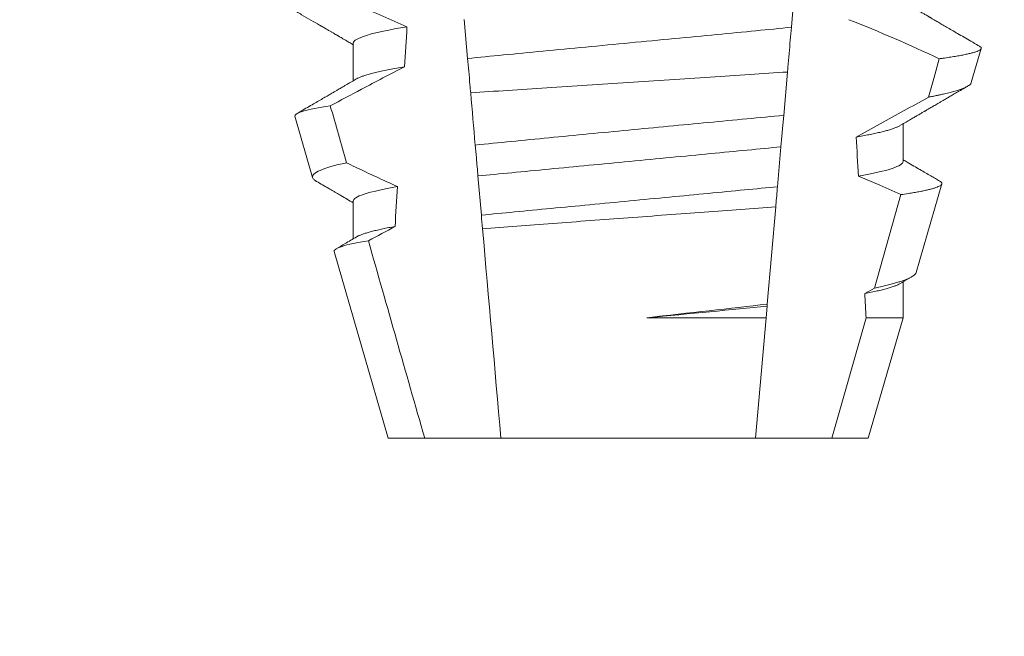
# Model space of a CAD drawing. Extents: x -28 to 67, y -9.5 to 57.
# Drawn here: x 50.5 to 50.7, y 16.2 to 16.4 of the extents above; entities that cross this region are included whole.
import ezdxf

# ---------------------------------------------------------------- set-up
doc = ezdxf.new("R2010")
doc.units = 0
doc.header["$MEASUREMENT"] = 0
doc.layers.get('0').update_dxf_attribs({"linetype": 'CONTINUOUS', "lineweight": 15})
doc.layers.get('DEFPOINTS').update_dxf_attribs({"linetype": 'CONTINUOUS'})
doc.layers.add('Text', color=7, linetype='CONTINUOUS')
doc.styles.add('ROMAND', font='romand.shx', dxfattribs={"oblique": 15})
doc.dimstyles.new('ROMAND', dxfattribs={"dimscale": 4.5, "dimtxt": 0.125, "dimasz": 0.125, "dimexe": 0.0625, "dimexo": 0.0625, "dimgap": 0.09, "dimtad": 0, "dimtih": 1, "dimtoh": 1, "dimdec": 3, "dimzin": 0, "dimdsep": 46, "dimlunit": 4, "dimtxsty": 'ROMAND', "dimcen": 0, "dimadec": 0, "dimazin": 0, "dimtfac": 1, "dimtdec": 3, "dimtofl": 0, "dimtmove": 0, "dimatfit": 3, "dimfxl": 0, "dimtolj": 1, "dimtzin": 0, "dimarcsym": 0})

# ---------------------------------------------------------------- blocks, each defined once
blk = doc.blocks.new('*D35')
at = {"layer": 'DEFPOINTS', "color": 0}
for p in [(48.72214320550209, 13.05779161609602), (49.00742653043685, 13.05779161609602)]:
    blk.add_point(p, dxfattribs=at)
at = {"layer": 'Text', "color": 0, "lineweight": -2}
blk.add_line((50.69492653043686, 13.05779161609602), (49.85117653043685, 13.05779161609602), dxfattribs=at)
at = {"layer": 'Text', "color": 0}
blk.add_solid([(49.85117653043685, 13.19841661609602), (49.85117653043685, 12.91716661609602), (49.00742653043685, 13.05779161609602)], dxfattribs=at)
at = {"layer": 'Text', "color": 0, "insert": (57.23847576149588, 13.05779161609602), "char_height": 0.84375, "attachment_point": 5, "style": 'ROMAND'}
blk.add_mtext('\\A1;CFL OR HID\\PBALLAST MOUNTED\\PIN CANISTER', dxfattribs=at)
blk = doc.blocks.new('*D38')
at = {"layer": 'DEFPOINTS', "color": 0}
for p in [(49.26316065134441, 20.46660551289884), (49.51316065134441, 20.46660551289884)]:
    blk.add_point(p, dxfattribs=at)
at = {"layer": 'Text', "color": 0, "lineweight": -2}
blk.add_line((51.20066065134442, 20.46660551289884), (50.35691065134441, 20.46660551289884), dxfattribs=at)
at = {"layer": 'Text', "color": 0}
blk.add_solid([(50.35691065134441, 20.60723051289884), (50.35691065134441, 20.32598051289884), (49.51316065134441, 20.46660551289884)], dxfattribs=at)
at = {"layer": 'Text', "color": 0, "insert": (59.96085656467889, 20.46660551289884), "char_height": 0.84375, "attachment_point": 5, "style": 'ROMAND'}
blk.add_mtext('\\A1;CAST ALUMINUM\\PBALLAST HOUSING w/ \\PHEAT DISSIPATION PORTS\\P(8 @ 40%%d)', dxfattribs=at)

msp = doc.modelspace()

# ---------------------------------------------------------------- linework, layer by layer
at = {"color": 8}
for p, q in [((50.66108771431594, 16.36873965112475), (50.66016749704109, 16.35822157276048)), ((50.57484708914087, 16.34996492157737), (50.5739443249975, 16.36028353558169)), ((50.65913349524872, 16.34640286943722), (50.65813374431029, 16.33497568825289)), ((50.65740782145518, 16.32667833754045), (50.65648823667301, 16.31616744575974)), ((50.57845960319749, 16.30867367242107), (50.57755626614407, 16.31899888634906)), ((50.68205508058999, 16.28942939497046), (50.68903250156667, 16.3140697700182)), ((50.65602138832186, 16.31083133413558), (50.65377899550388, 16.28520067720655)), ((50.67950454008557, 16.28800916472796), (50.68205508058999, 16.28942939497046)), ((50.6537303233584, 16.28464430364071), (50.6534645985147, 16.28160709209769)), ((50.65377899550388, 16.28520067720655), (50.6537303233584, 16.28464430364071)), ((50.62204586867777, 16.28160709209769), (50.6534645985147, 16.28160709209769)), ((50.6534645985147, 16.28160709209769), (50.65068948644067, 16.2498874189181)), ((50.67076890402502, 16.2498874189181), (50.67983240962728, 16.28160709209769)), ((50.67983240962728, 16.28160709209769), (50.68959336216396, 16.28160709209769))]:
    msp.add_line(p, q, dxfattribs=at)
for p, q in [((50.54469885778842, 16.3540540876218), (50.54469885778842, 16.3441002293993)), ((50.70756774096692, 16.34359746188017), (50.71017381249582, 16.35258531127403)), ((50.52929206929268, 16.33474234428471), (50.53397949091861, 16.31857627123635)), ((50.68959336216396, 16.32280410901041), (50.68959336216396, 16.33275796723292)), ((50.6930561358689, 16.29354958065614), (50.69982419718336, 16.31689138405446)), ((50.54469885778842, 16.31238744947331), (50.54469885778842, 16.30243373791578)), ((50.53964102461278, 16.29905061703969), (50.55389611267726, 16.2498874189181)), ((50.68959336216396, 16.28160709209769), (50.68959336216396, 16.29109118241946)), ((50.68039610727512, 16.2498874189181), (50.68959336216396, 16.28160709209769)), ((50.55389611267726, 16.2498874189181), (50.56352331592733, 16.2498874189181)), ((50.56352331592733, 16.2498874189181), (50.58360273351171, 16.2498874189181)), ((50.58360273351171, 16.2498874189181), (50.65068948644067, 16.2498874189181)), ((50.65068948644067, 16.2498874189181), (50.67076890402502, 16.2498874189181)), ((50.67076890402502, 16.2498874189181), (50.68039610727512, 16.2498874189181))]:
    msp.add_line(p, q)
at = {"color": 8, "flags": 128}
for points in [[(50.69628048733107, 16.33977427275992), (50.69767501453747, 16.34473022878036), (50.69912749274037, 16.34989525571635)], [(50.65813374431029, 16.33497568825289), (50.65790840274958, 16.33240003137224), (50.65765431027135, 16.32949569829257), (50.65740782145518, 16.32667833754045)], [(50.68903250156667, 16.3140697700182), (50.68344624366863, 16.31655339462979), (50.6778219812101, 16.3189537868706)]]:
    msp.add_lwpolyline(points, dxfattribs=at)
at = {"color": 8}
msp.add_arc((50.51752165257871, 15.9628127455296), 0.4275670133128972, 64.86564062287262, 68.34396514593834, dxfattribs=at)
for major_axis, ratio, start_param, end_param in [((9.376931223006183e-18, -0.8280759048621149), 0.08748866352592422, 4.076452766605623, 4.092161118588796), ((9.376931223006126e-18, -0.8280759048621152), 0.08748866352592417, 2.148867994267365, 2.16381186318579), ((9.376931223006183e-18, -0.8280759048621149), 0.08748866352592422, 4.138267983128628, 4.153326793546702), ((9.376931223006126e-18, -0.8280759048621152), 0.08748866352592417, 2.095907716153232, 2.104866177162917)]:
    msp.add_ellipse((50.61714610997619, 15.86648486874561), major_axis=major_axis, ratio=ratio, start_param=start_param, end_param=end_param, dxfattribs=at)
for points, knots in [([(50.5329890111516, 16.37026142472335), (50.53516458054357, 16.36919130579941), (50.53734511681766, 16.36813112221018), (50.5395315590426, 16.36708322557772), (50.54171801504587, 16.36603532234171), (50.54391044579019, 16.36499965623756), (50.5461100025726, 16.36397932419263), (50.55033010586185, 16.36202169952322), (50.55457692529278, 16.36011897949633), (50.55886113460387, 16.35830479705408)], [0, 0, 0, 0, 0.00018488548054026, 0.00018488548054026, 0.00018488548054026, 0.0003697729622008037, 0.0003697729622008037, 0.0003697729622008037, 0.0007245368895597603, 0.0007245368895597603, 0.0007245368895597603, 0.0007245368895597603]), ([(50.55886113460387, 16.35830479705408), (50.55422615277944, 16.35756146729972), (50.55059259257906, 16.35679796829337), (50.54582992257814, 16.35534667750074), (50.54469885576178, 16.35466043425016), (50.54469885576178, 16.3540540935666)], [0, 0, 0, 0, 0.5000000000000001, 0.5000000000000001, 1, 1, 1, 1]), ([(50.66016749866127, 16.35822159155337), (50.65715083370041, 16.35789218493247), (50.65405309807984, 16.35759181943502), (50.64751896826665, 16.35696548926681), (50.6440580253264, 16.35663373996949), (50.63323972607405, 16.3555967499824), (50.62543787257299, 16.35484890193599), (50.60978821931464, 16.35334880165664), (50.60196089256597, 16.35259851186758), (50.59107514990536, 16.35155505708068), (50.58758704288518, 16.35122070396569), (50.58099222286661, 16.3505885563271), (50.57788304404242, 16.35029165952174), (50.57484708767238, 16.34996490603385)], [0, 0, 0, 0, 0.1250000000000001, 0.1250000000000001, 0.2500000000000002, 0.2500000000000002, 0.5000000000000002, 0.5000000000000002, 0.7500000000000002, 0.7500000000000002, 0.8750000000000001, 0.8750000000000001, 1, 1, 1, 1]), ([(50.66016749704109, 16.35822157276048), (50.66006678456078, 16.35707042951353), (50.65986535355229, 16.3547680738922), (50.65955740481162, 16.35124823464486), (50.6593129808207, 16.34845431853422), (50.6591709114724, 16.34683052207479), (50.65913349524872, 16.34640286943722)], [0, 0, 0, 0, 0.2978088010986412, 0.595635485950437, 0.8935041704413712, 1, 1, 1, 1]), ([(50.69912749274037, 16.34989525571635), (50.6994548544949, 16.34994020287005), (50.70038008219429, 16.35006723772074), (50.70179254469925, 16.35027561933632), (50.70332254681212, 16.3505203277739), (50.70470588213105, 16.35076378307722), (50.70595075490137, 16.35100749126881), (50.70704682029613, 16.35125020972925), (50.7079909734917, 16.35149223866302), (50.70877179303507, 16.35173121784346), (50.70937952055665, 16.35196397614155), (50.70981767099362, 16.35218967919818), (50.71009292927231, 16.35240877285396), (50.71021012784682, 16.35262271105831), (50.71016205530442, 16.35283954640659), (50.70999631881104, 16.35303885247539), (50.70977428932504, 16.3531671585285), (50.70968525314574, 16.35321861061696)], [0, 0, 0, 0, 0.0379693645463578, 0.1073134149624923, 0.1766575506333157, 0.2464833589239217, 0.3163092457562777, 0.3876550641339742, 0.4590008535709049, 0.5308721988115469, 0.6027435135311595, 0.6720659457518442, 0.7413883248648574, 0.8111900201615174, 0.8809922236999975, 0.9522766191975124, 1, 1, 1, 1]), ([(50.5756392130141, 16.34091087194742), (50.57557621129298, 16.34163098491494), (50.57551374849773, 16.34234493793179), (50.57545190383594, 16.34305182565073), (50.57534646166154, 16.34425703521891), (50.57524279375444, 16.34544196481918), (50.57514176397972, 16.34659674042869), (50.57504068869288, 16.34775203624364), (50.57494217224134, 16.34887808443742), (50.57484708767238, 16.34996490603385)], [5.501178752426604e-05, 5.501178752426604e-05, 5.501178752426604e-05, 5.501178752426604e-05, 0.0001848862968742153, 0.0001848862968742153, 0.0001848862968742153, 0.0004063211081011186, 0.0004063211081011186, 0.0004063211081011186, 0.0006278608548725079, 0.0006278608548725079, 0.0006278608548725079, 0.0006278608548725079]), ([(50.55819244376339, 16.34777964074497), (50.55439429594578, 16.34582861588908), (50.55061146769806, 16.34384789151986), (50.54683875598549, 16.34184848952004), (50.54410700287717, 16.34040075827421), (50.54138057622156, 16.33894302897748), (50.53865820624962, 16.33747786216245)], [0, 0, 0, 0, 0.0003256296356393153, 0.0003256296356393153, 0.0003256296356393153, 0.0005614103028967217, 0.0005614103028967217, 0.0005614103028967217, 0.0005614103028967217]), ([(50.55819244299259, 16.34777961351592), (50.55749754317641, 16.34766301184644), (50.55610691848325, 16.34742967006526), (50.55421717253945, 16.34707833425433), (50.55247780230725, 16.34672712442475), (50.55090886068616, 16.34637753303668), (50.54951145345593, 16.34603055420872), (50.54829095825953, 16.34568774860001), (50.54727514226856, 16.34535949740371), (50.54645829906768, 16.34504674319681), (50.54589506976079, 16.34479613310933), (50.54565179371805, 16.34464878160188), (50.5455691814736, 16.34459874363424)], [0, 0, 0, 0, 0.1083139648191992, 0.216756531783803, 0.3251866048566034, 0.4334627944796759, 0.5414457608095583, 0.648997563907745, 0.7559841164030969, 0.8534491981294947, 0.9502339378264515, 1, 1, 1, 1]), ([(50.57563921301413, 16.34091087194742), (50.58199128278797, 16.34133617942917), (50.58868565330754, 16.34178263918108), (50.60277491242148, 16.34271782016169), (50.60994658955421, 16.34319170323727), (50.6243654014837, 16.3441400711069), (50.6317000500852, 16.34462024547631), (50.64575668502765, 16.34553649363136), (50.652624277653, 16.34598210873114), (50.65913349321751, 16.34640285524996)], [0, 0, 0, 0, 0.2499999999999999, 0.2499999999999999, 0.4999999999999999, 0.4999999999999999, 0.7499999999999999, 0.7499999999999999, 1, 1, 1, 1]), ([(50.70756442267198, 16.34359841520249), (50.70752131003793, 16.34349698045342), (50.70743491748429, 16.34329371736838), (50.70709556264525, 16.34297963189585), (50.70660729376941, 16.34265822343688), (50.70595310543128, 16.3423299635156), (50.70513156970718, 16.34199275585011), (50.70413987384164, 16.34164794422285), (50.70297342126538, 16.34129507786478), (50.70163999637604, 16.34093737269524), (50.70036730973585, 16.34063005378932), (50.69923532757137, 16.34037610406231), (50.6982995725139, 16.34017611269292), (50.6973196193744, 16.33997561040483), (50.6966268648405, 16.33984138533953), (50.69628048733107, 16.33977427275992)], [0, 0, 0, 0, 0.087209935559633, 0.1747582629269194, 0.2623067385253918, 0.3504936550526134, 0.4386806355652413, 0.5288845377058418, 0.6190884386167705, 0.7099895237517517, 0.8008906745726531, 0.8506101697216486, 0.900329830516268, 0.950164880370174, 1, 1, 1, 1]), ([(50.67722366146269, 16.32926690093849), (50.68144691513611, 16.3315778028761), (50.68778188471235, 16.3350442045182), (50.69412051889235, 16.33857120012906), (50.69625196102517, 16.33975838400097), (50.69628048733107, 16.33977427275992)], [0, 0, 0, 0, 0.6636563499465813, 0.995498521072142, 0.9999999999999999, 0.9999999999999999, 0.9999999999999999, 0.9999999999999999]), ([(50.52929206845751, 16.3347423142312), (50.52917002004467, 16.33516323710376), (50.52990918134866, 16.33560405803926), (50.53305099661524, 16.33652300986552), (50.53549170500587, 16.33700354706441), (50.53865820624962, 16.33747786216245)], [0, 0, 0, 0, 0.5, 0.5, 1, 1, 1, 1]), ([(50.65813374258998, 16.33497565328765), (50.65176758168725, 16.33437937122813), (50.64514093981724, 16.3337552275329), (50.63138007424796, 16.33245041160865), (50.6242323870588, 16.33176829143887), (50.61019383355038, 16.33041927745078), (50.60311397231739, 16.32973424065919), (50.58950999613374, 16.32840908378581), (50.58301846759518, 16.32777228778975), (50.57684201673281, 16.3271627625326)], [0, 0, 0, 0, 0.2500000000000001, 0.2500000000000001, 0.5000000000000001, 0.5000000000000001, 0.7500000000000002, 0.7500000000000002, 1, 1, 1, 1]), ([(50.68872396888467, 16.33225974632791), (50.68860900225989, 16.33219245322801), (50.6883198835199, 16.33202322414713), (50.68767430177182, 16.33174532305129), (50.68680781301966, 16.33142702496145), (50.68580001728726, 16.33111181035512), (50.68467515087148, 16.33080153298193), (50.68344724228929, 16.33049719154466), (50.68208717242162, 16.3301906712267), (50.6805951871015, 16.32988282066828), (50.67898612262211, 16.32957456595347), (50.67781103788012, 16.32936943663029), (50.67722366146269, 16.32926690093849)], [0, 0, 0, 0, 0.07092348828591216, 0.1783588028685333, 0.286557175114691, 0.3954014605833767, 0.495640089883596, 0.5962226443883715, 0.6970503986311519, 0.7980232519558002, 0.8990401505249003, 1, 1, 1, 1]), ([(50.57755626415705, 16.31899887711652), (50.57741756855314, 16.32058417512338), (50.57727812547525, 16.32217801679716), (50.57713812299424, 16.32377825247733), (50.57703976084851, 16.32490253694787), (50.57694103048026, 16.32603103022078), (50.57684201673281, 16.3271627625326)], [1.40009084684932e-17, 1.40009084684932e-17, 1.40009084684932e-17, 1.40009084684932e-17, 0.0002537998881220641, 0.0002537998881220641, 0.0002537998881220641, 0.0004321132009489671, 0.0004321132009489671, 0.0004321132009489671, 0.0004321132009489671]), ([(50.65740782244386, 16.32667834804975), (50.6545524033031, 16.32638304235272), (50.65163503684202, 16.32611003613386), (50.64542974932699, 16.32551522720227), (50.64216927245322, 16.32520269361519), (50.63203869230661, 16.32423162506453), (50.62481334908507, 16.32353903851288), (50.61032889040858, 16.32215062816613), (50.60308378257012, 16.32145614707364), (50.5928999659853, 16.32047997553477), (50.58961794004141, 16.32016537635781), (50.58336403873231, 16.31956590754238), (50.58042518602535, 16.31929177767251), (50.57755626415705, 16.31899887711652)], [0, 0, 0, 0, 0.1250000000000001, 0.1250000000000001, 0.2500000000000003, 0.2500000000000003, 0.5, 0.5, 0.7499999999999998, 0.7499999999999998, 0.875, 0.875, 1, 1, 1, 1]), ([(50.54288206739214, 16.32249119959449), (50.53981112410169, 16.32181328985298), (50.5374588030782, 16.32112444009116), (50.5344805329792, 16.3198117730733), (50.53380432856245, 16.3191803463102), (50.53397948655619, 16.31857625811129)], [0, 0, 0, 0, 0.5000000000000002, 0.5000000000000002, 1, 1, 1, 1]), ([(50.54288206739214, 16.32249119959449), (50.54369530104374, 16.32209735880316), (50.54450937376807, 16.32170523198193), (50.54532434695547, 16.32131497596405), (50.54896728172837, 16.31957052934926), (50.55262831650414, 16.31786256572426), (50.55631432327412, 16.31621034911382)], [0.000115983324188524, 0.000115983324188524, 0.000115983324188524, 0.000115983324188524, 0.0001848858561126611, 0.0001848858561126611, 0.0001848858561126611, 0.000492898777385869, 0.000492898777385869, 0.000492898777385869, 0.000492898777385869]), ([(50.6895933641906, 16.32280409405588), (50.68959336430457, 16.32225196628591), (50.68865959152303, 16.32163389969569), (50.68472117516605, 16.32032524951354), (50.68171424301308, 16.3196355709832), (50.67782197975707, 16.31895377485916)], [0, 0, 0, 0, 0.5, 0.5, 1, 1, 1, 1]), ([(50.55631432327412, 16.31621034911382), (50.55247116698148, 16.31553290765851), (50.54950492142616, 16.31484828690532), (50.54561990699453, 16.31354932675325), (50.54469885576178, 16.31293585794541), (50.54469885576178, 16.31238742741488)], [0, 0, 0, 0, 0.5, 0.5, 1, 1, 1, 1]), ([(50.65648823478786, 16.31616741304484), (50.65369054388619, 16.3158831313443), (50.65082454586367, 16.31561567983994), (50.64473471661567, 16.31503193818094), (50.64154295521043, 16.31472599132724), (50.63164437354702, 16.31377716103223), (50.6246089410911, 16.31310277841056), (50.61050765852006, 16.31175109747713), (50.60345408689402, 16.31107497612212), (50.59350638197388, 16.31012143710863), (50.59029470564302, 16.30981358130624), (50.58415981150544, 16.30922551994428), (50.5812691955699, 16.30895561085109), (50.57845960463875, 16.30867364816363)], [0, 0, 0, 0, 0.125, 0.125, 0.25, 0.25, 0.4999999999999999, 0.4999999999999999, 0.7499999999999997, 0.7499999999999997, 0.8749999999999999, 0.8749999999999999, 1, 1, 1, 1]), ([(50.65648823667301, 16.31616744575974), (50.65634866990037, 16.31457219375074), (50.65619384511275, 16.31280254221549), (50.65603685930573, 16.31100816989986), (50.65602138832186, 16.31083133413558)], [0, 0, 0, 0, 0.9014497923614195, 1, 1, 1, 1]), ([(50.68903250156667, 16.3140697700182), (50.68968163931957, 16.3141670011381), (50.69088118991915, 16.31434667586451), (50.69244400967158, 16.31460751988829), (50.69379951135922, 16.31485237175617), (50.69502140520454, 16.31509547924572), (50.6961207221439, 16.31533862381031), (50.69708941438022, 16.31558139815747), (50.69792247341827, 16.31582332578675), (50.69860906681016, 16.31606155779182), (50.69914247578076, 16.31629393679027), (50.69952513791911, 16.31651790569783), (50.69976251934249, 16.31673483001968), (50.69986022697644, 16.31694994084231), (50.69981431546559, 16.31716819705557), (50.69963909403519, 16.31738792266626), (50.69940227392324, 16.31753762023246), (50.69928758672232, 16.31761011574273)], [0, 0, 0, 0, 0.07712219430348295, 0.1425151657026852, 0.2079647857873608, 0.273414379131895, 0.3388073727578315, 0.4061007432590756, 0.4734558124251638, 0.5408108187972783, 0.6081041360895126, 0.6734671892257044, 0.738886512394823, 0.8043071543563461, 0.8696721863427062, 0.9368848700024718, 1, 1, 1, 1]), ([(50.57877283078112, 16.30509345697383), (50.58460448810267, 16.3055358102237), (50.59077022527312, 16.30600133829194), (50.60377459900492, 16.30697768989203), (50.61045805344158, 16.30747681229403), (50.62384516384434, 16.30847109653187), (50.63065758444857, 16.30897427352304), (50.64368210395158, 16.30993137905561), (50.65005352097926, 16.31039706393009), (50.65602138745304, 16.31083132359053)], [0, 0, 0, 0, 0.2499999999999999, 0.2499999999999999, 0.4999999999999999, 0.4999999999999999, 0.7499999999999998, 0.7499999999999998, 1, 1, 1, 1]), ([(50.55572874190058, 16.30568918693499), (50.5551556722255, 16.30558342394421), (50.554009668565, 16.30537192300489), (50.55245760680502, 16.30505469751342), (50.55103308591124, 16.30473880680675), (50.549751362804, 16.30442508811078), (50.54861254714758, 16.30411452074248), (50.54761774319697, 16.30380805352772), (50.54674572163809, 16.30349667850144), (50.5460442553768, 16.3032037728178), (50.5457107477125, 16.30301443267371), (50.54556431402987, 16.30293129882845)], [0, 0, 0, 0, 0.1127054703478476, 0.2253842546374399, 0.3379165587874827, 0.4501839085602157, 0.5620691065317839, 0.673457832884345, 0.7842387927331134, 0.9052654210651792, 1, 1, 1, 1]), ([(50.53964102907621, 16.29905062327854), (50.53951265306232, 16.29949336890116), (50.54022293889257, 16.29995782666652), (50.54326497968047, 16.30092726840542), (50.54562808116235, 16.30143303794387), (50.54869281159866, 16.30193122891016)], [0, 0, 0, 0, 0.5, 0.5, 1, 1, 1, 1]), ([(50.69304355934769, 16.29355317394792), (50.69303966443256, 16.29352631060249), (50.69302074294102, 16.29339580851252), (50.69285090547289, 16.29316166149602), (50.69252402024644, 16.29284058815541), (50.69203838965241, 16.29250711066778), (50.69140568813184, 16.29216453222617), (50.69062859744692, 16.29181590057559), (50.68973350533598, 16.29147170805516), (50.68873380781396, 16.29113250688881), (50.68764387213439, 16.29079947415403), (50.68643253103021, 16.29046187286003), (50.68509657259476, 16.29012041296634), (50.68364683424376, 16.28977557806636), (50.68258558978108, 16.28954477294602), (50.68205508058999, 16.28942939497046)], [0, 0, 0, 0, 0.02138735304499156, 0.1038997275758049, 0.1863373273127008, 0.2713008472930982, 0.3563476205194593, 0.4413946245057866, 0.5263581920586192, 0.6046876501079667, 0.6830494909747371, 0.7613790479246846, 0.840907996197823, 0.9204709440562976, 1, 1, 1, 1]), ([(50.688729303823, 16.2905932548444), (50.68857047620291, 16.29050416152911), (50.6882194042701, 16.29030723002322), (50.68746274409462, 16.28999488824883), (50.68651727824725, 16.28966435277028), (50.68541546278844, 16.28933430726503), (50.68417712755401, 16.28900673005612), (50.68277806952442, 16.28867579677453), (50.6812353711221, 16.28834298381455), (50.68008166087252, 16.28812047191503), (50.67950454008557, 16.28800916472796)], [0, 0, 0, 0, 0.1081383135390898, 0.2390284934697584, 0.3708566074014876, 0.4958687923606716, 0.6214334159966852, 0.747407689249837, 0.8736456807875406, 1, 1, 1, 1])]:
    msp.add_open_spline(points, degree=3, knots=knots, dxfattribs=at)
for points, knots in [([(50.52277802712398, 16.3663593519849), (50.52375773137733, 16.3657898269546), (50.52566253963995, 16.3646825172948), (50.5284377375874, 16.36306833661957), (50.53104907881821, 16.36154880922548), (50.53349664146624, 16.36012383569923), (50.53537489918718, 16.35902990437615), (50.53672886803643, 16.35824078827765), (50.53758937251438, 16.35773931817841), (50.53837535422177, 16.35728111047539), (50.53905525515252, 16.35688467259565), (50.53961205566524, 16.35656004853988), (50.54002363632334, 16.35631994063099), (50.54030810926106, 16.35615408207989), (50.54047716539129, 16.35605544558724), (50.54061373941435, 16.35597579550799), (50.54076114059932, 16.35588980555639), (50.54096885976169, 16.3557685791443), (50.54131298849326, 16.35556787439524), (50.54182501992803, 16.35526910210437), (50.54253651512219, 16.35485383560266), (50.54340341927421, 16.35434777103283), (50.5441415154401, 16.35391690885769), (50.54459053079297, 16.35365457543754), (50.54469885778842, 16.35359128630717)], [0, 0, 0, 0, 0.134026071816518, 0.2605826892442576, 0.3796762844354568, 0.4913131003273494, 0.5954990584479876, 0.6367134845445851, 0.6766342458284534, 0.7132757586321469, 0.7443003828535536, 0.7697053390145264, 0.7894938489046993, 0.8006487651441712, 0.8086458457094957, 0.8126391974279036, 0.8193455512659937, 0.8288269456928002, 0.8410815519118121, 0.8664582056350462, 0.8989340404775331, 0.9385039258242694, 0.9851637924986859, 1, 1, 1, 1]), ([(50.70968965309486, 16.35322616386294), (50.70959689087486, 16.35328008650593), (50.70885197818124, 16.35371310396989), (50.70750247129767, 16.35449791971872), (50.70568888227798, 16.35555289764088), (50.70401815006498, 16.35652501216089), (50.70249028707637, 16.3574143440142), (50.70110514683223, 16.35822081651111), (50.69986281659219, 16.35894424366592), (50.69892214180983, 16.35949234649244), (50.6982542481902, 16.35988141949267), (50.6978304520489, 16.36012841564793), (50.69746338151877, 16.36034232548716), (50.69715305245153, 16.36052316858855), (50.696899431056, 16.36067092930262), (50.69670253844673, 16.36078568132769), (50.69652760721549, 16.36088775759797), (50.69629903562195, 16.36102095341412), (50.69594137485576, 16.36122948657366), (50.69541377586985, 16.36153701172444), (50.69471631966972, 16.36194371136049), (50.69384905039503, 16.36244954111653), (50.69281208695163, 16.36305450694582), (50.69160561882974, 16.36375865303251), (50.69051377590266, 16.36439590100068), (50.68982430050438, 16.36479870383904), (50.68959336216396, 16.36493362180602)], [0, 0, 0, 0, 0.01384358488603883, 0.1111687722556803, 0.2013801360342612, 0.2844839188572301, 0.360488414997755, 0.4293974890324381, 0.4912165479137219, 0.5459188767128315, 0.5698346803627937, 0.5909273514658981, 0.6091955060186764, 0.6246397161687862, 0.6372599221212395, 0.6470580768485135, 0.6540350837144702, 0.6633825564338499, 0.6811820295290938, 0.7074401819295435, 0.7421559891646142, 0.7853252802511907, 0.836943526459849, 0.8970052019630589, 0.965502108136194, 0.9999999999999999, 0.9999999999999999, 0.9999999999999999, 0.9999999999999999]), ([(50.54555146251185, 16.34459823030685), (50.54527463968934, 16.34443652551014), (50.54476556296403, 16.34413915064909), (50.54406878498644, 16.3437322456374), (50.5435057721658, 16.34340350547433), (50.54305565449648, 16.34314071382764), (50.54267473489081, 16.34291833021809), (50.54231922604744, 16.34271087769449), (50.54192284814489, 16.34247953384614), (50.54148628354831, 16.34222485945282), (50.54099853593691, 16.341940148), (50.5404653597346, 16.34162923852458), (50.53981153636882, 16.34124782276985), (50.53899853277049, 16.34077370032978), (50.53801430018474, 16.34019996542239), (50.53688403396519, 16.33954101227952), (50.5356073924752, 16.33879722737317), (50.53418447832043, 16.33796830537518), (50.53261504261086, 16.33705444842455), (50.53113413650367, 16.33619224575583), (50.53017628326749, 16.33563490728245), (50.52979044602925, 16.33541040322564)], [0, 0, 0, 0, 0.05271766486407404, 0.09694770089075735, 0.1326859972968566, 0.1599291181652044, 0.1826618503715708, 0.2052234222497328, 0.2276174459484307, 0.2581338134306953, 0.2883350654923886, 0.3204865426150786, 0.3596255642804562, 0.4128058757762766, 0.4752489283094903, 0.5469624768650226, 0.6279452382873912, 0.7182073264875974, 0.8177516504476798, 0.9265877096707531, 1, 1, 1, 1]), ([(50.68874120201873, 16.33226018632281), (50.68918485341972, 16.33251936810581), (50.69002158589625, 16.33300818841537), (50.69120105900269, 16.33369672288629), (50.69222873132993, 16.33429658804895), (50.69310459587216, 16.33480761157828), (50.69381858875683, 16.33522415749852), (50.69437646221552, 16.33554960375265), (50.6947840316502, 16.33578725261436), (50.69506372966877, 16.33595037114922), (50.69527661848257, 16.33607454233746), (50.69552587728471, 16.33621984784305), (50.69585287054086, 16.33641046475166), (50.69623667606537, 16.33663428452326), (50.69683415287675, 16.33698247831817), (50.69767615902613, 16.3374732250135), (50.6986199266067, 16.3380231433713), (50.69946905300061, 16.33851777719503), (50.70022683034192, 16.33895920362128), (50.70107954155783, 16.33945576726763), (50.70204715277161, 16.3400192006547), (50.7031307435159, 16.34064992989324), (50.70441269068142, 16.34139599961336), (50.70558898572743, 16.34208053203472), (50.70636551864807, 16.34253216821029), (50.70662108274784, 16.34268080581413)], [0, 0, 0, 0, 0.07448342381120981, 0.140476733594026, 0.1979775040882244, 0.2469784084173851, 0.2874763790354627, 0.3178097920539838, 0.3406092126703577, 0.355873769678246, 0.364750942359285, 0.376339146546442, 0.3977010362255737, 0.4196228553581149, 0.44074781779904, 0.4979470766152104, 0.5608982961376779, 0.5990880312410662, 0.6403987498158115, 0.6880255084908646, 0.7421298071279009, 0.8027117395182557, 0.8697758611478417, 0.9571420426273265, 1, 1, 1, 1]), ([(50.6992887325424, 16.31761209571983), (50.69924534412384, 16.31763737090413), (50.69884519297359, 16.31787047214176), (50.69804174053006, 16.31833855952275), (50.69683194858813, 16.31904365031429), (50.69548263932323, 16.31983016930423), (50.69399404637112, 16.32069826127478), (50.69236634159351, 16.32164790978926), (50.69088389055942, 16.32251309494959), (50.68994425454896, 16.32306200265308), (50.68959336216396, 16.32326698365754)], [0, 0, 0, 0, 0.0134220526444866, 0.123785332200408, 0.2485501308223839, 0.3877034304699823, 0.5412347604814788, 0.7091317676605574, 0.8913798038431506, 0.9999999999999999, 0.9999999999999999, 0.9999999999999999, 0.9999999999999999]), ([(50.53397949091861, 16.31857627123635), (50.53402135569102, 16.31847671267312), (50.53410512152165, 16.31827750925545), (50.53442197471087, 16.31796936661215), (50.53472470873267, 16.31773597957343), (50.53497081919208, 16.31760345863751), (50.53501892389814, 16.31757755611927)], [0, 0, 0, 0, 0.3081769099106695, 0.6166209284930746, 0.9250647957788791, 1, 1, 1, 1]), ([(50.53501578893439, 16.31757220284783), (50.5360964186056, 16.31694263872195), (50.53757646141101, 16.31608038046651), (50.53930443117243, 16.31507272664448), (50.54037338541239, 16.31444930283471), (50.54212136650959, 16.31342968563499), (50.54362081494027, 16.31255400625816), (50.54469885778842, 16.31192442816121)], [0, 0, 0, 0, 0.3347064311966595, 0.4584177712430748, 0.53530657608463, 0.6659042005098504, 1, 1, 1, 1]), ([(50.54555055502233, 16.30293107883097), (50.54455024237275, 16.30234677466928), (50.54277256958356, 16.30130839770857), (50.54099455909649, 16.30027132427794), (50.54021705128467, 16.29981782150075)], [0, 0, 0, 0, 0.5627090967824266, 1, 1, 1, 1]), ([(50.68874081702317, 16.29059332817688), (50.68951406336718, 16.29104497693812), (50.69051094295814, 16.29162724859814), (50.69156912668176, 16.29224489457528), (50.6918539779506, 16.29241116692732), (50.69191516031366, 16.29244688007493)], [0, 0, 0, 0, 0.7308206004295644, 0.9421837514796555, 1, 1, 1, 1])]:
    msp.add_open_spline(points, degree=3, knots=knots)
for points in [[(50.57684201673281, 16.3271627625326), (50.57644110982569, 16.33174514944958), (50.5760401738854, 16.33632786821708), (50.5756392130141, 16.34091087194742)], [(50.53865820624965, 16.33747786216242), (50.54006482680951, 16.33248193527971), (50.54147270502328, 16.32748635956981), (50.54288206739214, 16.32249119959449)], [(50.57877283078112, 16.30509345697383), (50.57866606910356, 16.30631374853204), (50.57856129473846, 16.30751132500513), (50.57845960463875, 16.30867364816363)], [(50.55572874071508, 16.30568920512449), (50.55337923719559, 16.30444437007433), (50.55103428831391, 16.30319098359295), (50.54869281159866, 16.30193122891018)], [(50.5836027324582, 16.24988742818733), (50.5819937924186, 16.26827769699208), (50.58038358761796, 16.28668242208148), (50.57877283078112, 16.30509345697383)], [(50.54869281159866, 16.30193122891018), (50.55360709525708, 16.28457505915802), (50.5585425760966, 16.26722478828504), (50.56352331420983, 16.24988742818733)], [(50.65377899638393, 16.2852006763873), (50.64407467790231, 16.28411705221948), (50.63317267561455, 16.28288521919254), (50.62204586853976, 16.28160709502431)], [(50.65373032229552, 16.28464432901081), (50.64449111834041, 16.28375279671), (50.63346177421424, 16.28270136868063), (50.6220458685395, 16.28160709502428)]]:
    msp.add_open_spline(points, degree=3, dxfattribs=at)

# ---------------------------------------------------------------- dimensions: what is measured, and where the dimension line sits
at = {"layer": 'Text'}
for p1, p2, text, picture, middle in [((49.26316065134441, 20.46660551289884), (49.51316065134441, 20.46660551289884), 'CAST ALUMINUM\\PBALLAST HOUSING w/ \\PHEAT DISSIPATION PORTS\\P(8 @ 40%%d)', '*D38', (59.96085656467889, 20.46660551289884)), ((48.72214320550209, 13.05779161609602), (49.00742653043685, 13.05779161609602), 'CFL OR HID\\PBALLAST MOUNTED\\PIN CANISTER', '*D35', (57.23847576149588, 13.05779161609602))]:
    dim = msp.add_diameter_dim_2p(p1=p1, p2=p2, text=text, dimstyle='ROMAND', override={"dimscale": 6.75}, dxfattribs=at)
    dim.commit()
    dim.dimension.update_dxf_attribs({"geometry": picture, "text_midpoint": middle})

doc.saveas('drawing.dxf')
